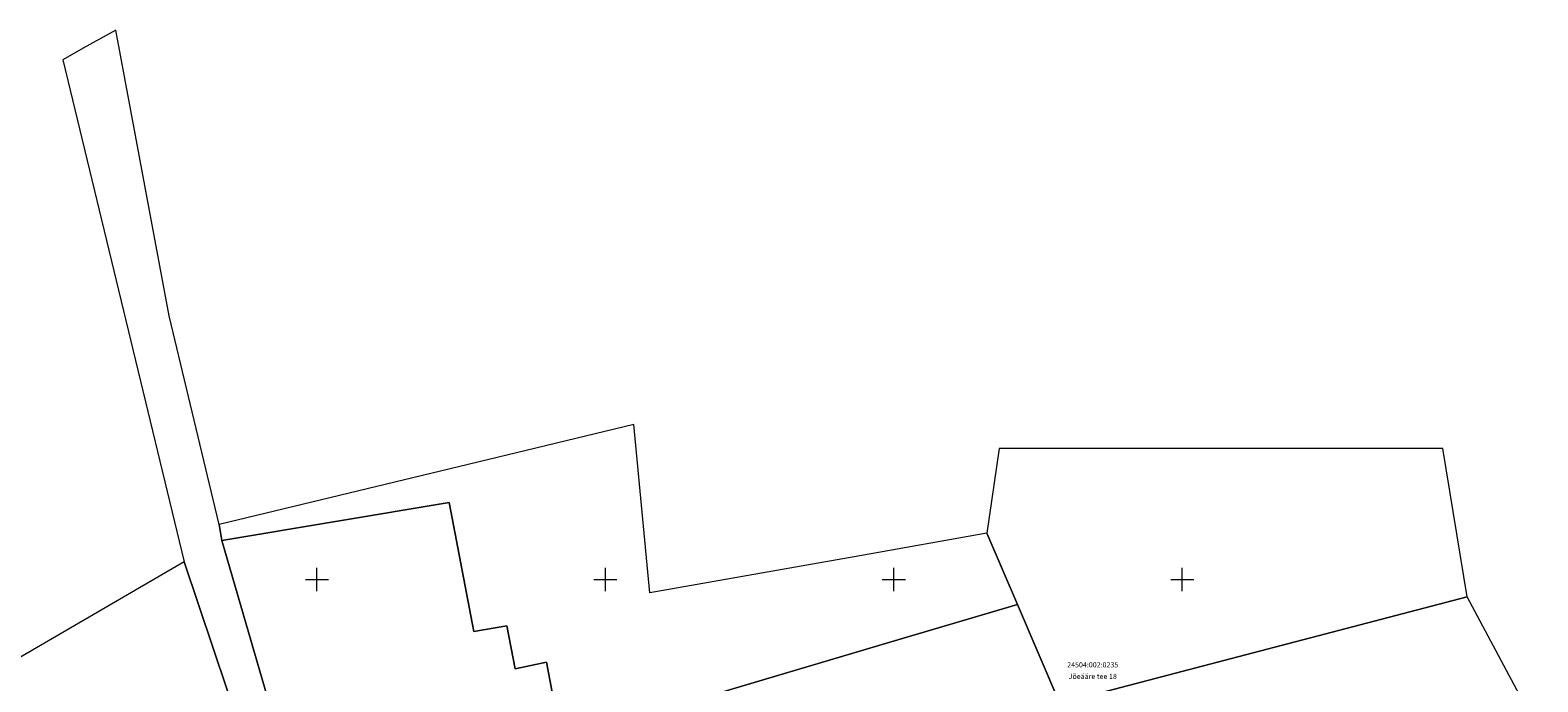
# Model space of a CAD drawing. Units: metres. Extents: x 552699 to 553141, y 6588040 to 6588345.
# Drawn here: x 552850 to 553112, y 6588232 to 6588345 of the extents above; entities that cross this region are included whole.
import ezdxf
from ezdxf.enums import TextEntityAlignment as Align

# ---------------------------------------------------------------- set-up
doc = ezdxf.new("R2010")
doc.units = ezdxf.units.M
doc.header["$LTSCALE"] = 0.5
doc.linetypes.add('KATASTRIPIIR', pattern=[0.02, 0.01, 0.01])
doc.layers.get('0').update_dxf_attribs({"lineweight": 9})
doc.layers.add('PIIR', color=32, linetype='Continuous', lineweight=9)
doc.layers.add('VORK', color=7, linetype='Continuous', lineweight=9)
doc.styles.add('romans', font='romans.shx')

# ---------------------------------------------------------------- blocks, each defined once
blk = doc.blocks.new('VKORIS')
at = {"color": 0, "linetype": 'Continuous'}
for p, q in [((-4, 0), (4, 0)), ((0, -4), (0, 4))]:
    blk.add_line(p, q, dxfattribs=at)

msp = doc.modelspace()

# ---------------------------------------------------------------- linework, layer by layer
at = {"layer": 'PIIR', "linetype": 'KATASTRIPIIR', "flags": 128}
for points in [[(552855.94, 6588340.01), (552876.99, 6588253.06), (552896.93, 6588193.76), (552907.26, 6588134.28), (552926.48, 6588062.33), (552940.48, 6588068.04), (552917.55, 6588137.27), (552905.15, 6588200.18), (552893.26, 6588223.23), (552883.51, 6588256.77), (552883.06, 6588259.5), (552874.39, 6588295.67), (552865.16, 6588345.13), (552859.51, 6588341.99), (552855.94, 6588340.01)], [(553016.13, 6588258.03), (552994.12, 6588254.13), (552957.7, 6588247.68), (552954.93, 6588276.83), (552927.89, 6588270.31), (552883.06, 6588259.5), (552883.51, 6588256.77), (552922.92, 6588263.36), (552927.21, 6588240.99), (552932.93, 6588241.99), (552934.39, 6588234.52), (552939.77, 6588235.7), (552942.33, 6588222.25), (553000.71, 6588239.54), (553021.43, 6588245.68), (553016.13, 6588258.03)], [(553095.15, 6588272.67), (553040.97, 6588272.67), (553018.28, 6588272.67), (553016.13, 6588258.03), (553021.43, 6588245.68), (553028.78, 6588228.53), (553052.35, 6588234.7), (553099.38, 6588247.02), (553095.15, 6588272.67)], [(553021.43, 6588245.68), (553000.71, 6588239.54), (552942.33, 6588222.25), (552939.77, 6588235.7), (552934.39, 6588234.52), (552932.93, 6588241.99), (552927.21, 6588240.99), (552922.92, 6588263.36), (552883.51, 6588256.77), (552893.26, 6588223.23), (552905.15, 6588200.18), (553009.74, 6588221.34), (553028.78, 6588228.53), (553021.43, 6588245.68)], [(552896.93, 6588193.76), (552876.99, 6588253.06), (552699.43, 6588149.79), (552715.67, 6588089.81), (552747.92, 6588097.93), (552836.04, 6588118.55), (552907.26, 6588134.28), (552896.93, 6588193.76)], [(553099.38, 6588247.02), (553052.35, 6588234.7), (553028.78, 6588228.53), (553035.8, 6588206.21), (553047.22, 6588192.24), (553066.56, 6588201.8), (553111.63, 6588224.08), (553099.38, 6588247.02)]]:
    msp.add_lwpolyline(points, dxfattribs=at)

# ---------------------------------------------------------------- block references
at = {"layer": 'VORK', "xscale": 0.5, "yscale": 0.5, "zscale": 0.5}
for p in [(552900, 6588250), (552950, 6588250), (553000, 6588250), (553050, 6588250)]:
    msp.add_blockref('VKORIS', p, dxfattribs=at)

# ---------------------------------------------------------------- texts
at = {"layer": 'PIIR', "linetype": 'Continuous', "style": 'romans'}
for s, p in [('24504:002:0235', (553034.48, 6588235.23)), ('Jõeääre tee 18', (553034.48, 6588233.23))]:
    msp.add_text(s, height=0.9, dxfattribs=at).set_placement(p, align=Align.MIDDLE_CENTER)

doc.saveas('drawing.dxf')
